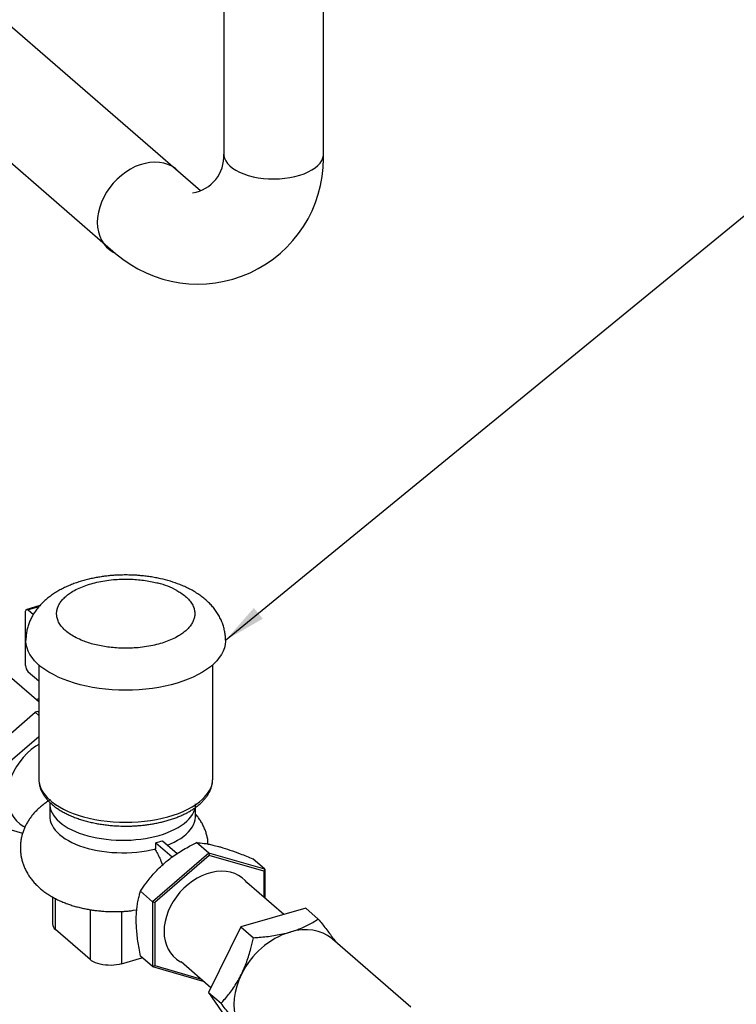
# Model space of a CAD drawing. Extents: x 0.5 to 16.5, y 1.5 to 13.9.
# Drawn here: x 9.2 to 11.1, y 3.8 to 6.4 of the extents above; entities that cross this region are included whole.
import ezdxf

# ---------------------------------------------------------------- set-up
doc = ezdxf.new("R2010")
doc.units = 0
doc.header["$LTSCALE"] = 0.2
doc.header["$MEASUREMENT"] = 0
doc.linetypes.add('SLD-SOLID', pattern=[0])
doc.layers.get('0').update_dxf_attribs({"linetype": 'CONTINUOUS'})
doc.dimstyles.get("Standard").update_dxf_attribs({"dimtxt": 0.18, "dimasz": 0.18, "dimexe": 0.18, "dimexo": 0.0625, "dimgap": 0.09, "dimtad": 0, "dimtih": 1, "dimtoh": 1, "dimdec": 4, "dimzin": 0, "dimtxsty": 'STANDARD', "dimcen": 0.09, "dimazin": 3, "dimtfac": 1, "dimtdec": 4, "dimtofl": 0, "dimtmove": 0, "dimatfit": 3, "dimtolj": 1, "dimtzin": 0})

# ---------------------------------------------------------------- blocks, each defined once
blk = doc.blocks.new('A$C35CF10C5')
at = {"color": 7, "linetype": 'SLD-SOLID'}
for p, q in [((6.2769, 7.2802), (6.2769, 4.4585)), ((6.5414, 4.4469), (6.5414, 7.2684)), ((6.2152, 4.3612), (5.2457, 5.2009)), ((5.0467, 5.0124), (5.9904, 4.1951)), ((5.7894, 3.2621), (5.7548, 3.2521)), ((5.7518, 3.1039), (5.7518, 3.2449)), ((5.7867, 3.2589), (5.7585, 3.2508)), ((5.7585, 3.2508), (5.7723, 3.2389)), ((5.7865, 3.0071), (5.5783, 3.1874)), ((5.7865, 3.1056), (5.7865, 2.8036)), ((6.2478, 2.8036), (6.2478, 3.1056)), ((5.7865, 3.0621), (5.7585, 3.0863)), ((5.7865, 3.015), (5.7797, 3.013)), ((5.7833, 3.0099), (5.7865, 3.0108)), ((5.6502, 2.8698), (5.7769, 2.9796)), ((5.7769, 2.9796), (5.7865, 2.9713)), ((5.7839, 2.9816), (5.7865, 2.9809)), ((5.7865, 2.9794), (5.7839, 2.9816)), ((5.7865, 2.9146), (5.6925, 2.8332)), ((5.7865, 2.804), (5.7865, 2.8036)), ((5.8159, 2.7373), (5.8159, 2.7042)), ((6.2026, 2.7042), (6.2026, 2.7373)), ((5.6925, 2.6747), (5.744, 2.6598)), ((6.1146, 2.6393), (6.1536, 2.6055)), ((6.2373, 2.6068), (6.2052, 2.6346)), ((6.097, 2.618), (6.097, 2.6342)), ((6.097, 2.6342), (6.1406, 2.5965)), ((6.2373, 2.6068), (6.0884, 2.4779)), ((6.2387, 2.6005), (6.0942, 2.4754)), ((6.2373, 2.6068), (6.2387, 2.6005)), ((6.3861, 2.5638), (6.2373, 2.6068)), ((6.3832, 2.5588), (6.2387, 2.6005)), ((6.3861, 2.5638), (6.354, 2.5916)), ((6.3832, 2.5588), (6.3861, 2.5638)), ((6.3832, 2.5588), (6.3832, 2.4903)), ((6.3861, 2.5638), (6.3861, 2.4878)), ((6.0884, 2.4779), (6.0563, 2.5057)), ((6.4366, 2.4441), (6.3386, 2.5289)), ((5.8231, 2.4904), (5.8231, 2.4191)), ((5.8313, 2.4039), (5.8313, 2.4859)), ((6.0884, 2.4779), (6.0942, 2.4754)), ((6.0884, 2.4779), (6.0884, 2.306)), ((5.9229, 2.4567), (5.9229, 2.3246)), ((6.0063, 2.452), (6.0063, 2.3134)), ((6.0942, 2.4754), (6.0942, 2.3085)), ((6.4944, 2.4608), (6.3226, 2.4112)), ((6.4944, 2.4608), (6.5277, 2.432)), ((5.9229, 2.3246), (5.8313, 2.4039)), ((6.3226, 2.4112), (6.2366, 2.2375)), ((6.3226, 2.4112), (6.3558, 2.3824)), ((6.7733, 2.1986), (6.5654, 2.3786)), ((6.0063, 2.3134), (6.0599, 2.3289)), ((6.0884, 2.306), (6.0563, 2.3338)), ((6.0884, 2.306), (6.0942, 2.3085)), ((6.0884, 2.306), (6.225, 2.2666)), ((6.0942, 2.3085), (6.2178, 2.2728)), ((6.1644, 2.3191), (6.2432, 2.2508)), ((6.2366, 2.2375), (6.2699, 2.2088)), ((6.2366, 2.2375), (6.3226, 2.1135))]:
    blk.add_line(p, q, dxfattribs=at)
at = {"color": 7, "linetype": 'SLD-SOLID', "flags": 128}
for points in [[(6.1618, 4.4074), (6.1574, 4.4123), (6.149, 4.4198), (6.1396, 4.426), (6.1292, 4.4309), (6.1181, 4.4344), (6.1063, 4.4364), (6.094, 4.437), (6.0813, 4.4362), (6.0684, 4.4338), (6.0554, 4.4301), (6.0425, 4.425), (6.0298, 4.4185), (6.0175, 4.4108), (6.0057, 4.4019), (5.9946, 4.392), (5.9842, 4.3812), (5.9748, 4.3695), (5.9664, 4.3572), (5.9591, 4.3443), (5.953, 4.3311), (5.9482, 4.3176), (5.9447, 4.3041), (5.9426, 4.2907), (5.9419, 4.2775), (5.9426, 4.2647), (5.9447, 4.2525), (5.9482, 4.241), (5.953, 4.2303), (5.9591, 4.2206), (5.9664, 4.212), (5.9748, 4.2045), (5.9842, 4.1983), (5.9904, 4.1951)], [(6.2771, 4.4585), (6.2774, 4.4544), (6.279, 4.4473), (6.2822, 4.4403), (6.2869, 4.4335), (6.293, 4.4271), (6.3005, 4.421), (6.3093, 4.4153), (6.3192, 4.4102), (6.3302, 4.4056), (6.3421, 4.4016), (6.3548, 4.3983), (6.3682, 4.3957), (6.382, 4.3939), (6.3961, 4.3928), (6.4104, 4.3925), (6.4247, 4.3929), (6.4388, 4.3941), (6.4526, 4.3961), (6.4658, 4.3988), (6.4784, 4.4022), (6.4902, 4.4063), (6.501, 4.411), (6.5107, 4.4162), (6.5193, 4.422), (6.5265, 4.4281), (6.5324, 4.4346), (6.5369, 4.4414), (6.5398, 4.4484), (6.5413, 4.4556), (6.5414, 4.4585)], [(5.7518, 3.2449), (5.7519, 3.2471), (5.7523, 3.249), (5.7529, 3.2505), (5.7537, 3.2515), (5.7548, 3.2521), (5.7559, 3.2521), (5.7572, 3.2517), (5.7585, 3.2508)], [(6.2817, 3.1704), (6.2817, 3.1682), (6.2808, 3.1592), (6.2787, 3.1504), (6.2754, 3.1416), (6.2709, 3.1329), (6.2653, 3.1245), (6.2585, 3.1162), (6.2506, 3.1082), (6.2417, 3.1004), (6.2317, 3.093), (6.2208, 3.086), (6.2089, 3.0793), (6.1962, 3.073), (6.1826, 3.0672), (6.1683, 3.0618), (6.1533, 3.057), (6.1377, 3.0526), (6.1215, 3.0488), (6.1048, 3.0456), (6.0878, 3.0429), (6.0704, 3.0408), (6.0528, 3.0393), (6.035, 3.0384), (6.0172, 3.0381), (5.9993, 3.0384), (5.9815, 3.0393), (5.9639, 3.0408), (5.9465, 3.0429), (5.9295, 3.0456), (5.9128, 3.0488), (5.8967, 3.0526), (5.881, 3.057), (5.866, 3.0618), (5.8517, 3.0672), (5.8382, 3.073), (5.8254, 3.0793), (5.8135, 3.086), (5.8026, 3.093), (5.7926, 3.1004), (5.7837, 3.1082), (5.7758, 3.1162), (5.7691, 3.1245), (5.7634, 3.1329), (5.759, 3.1416), (5.7557, 3.1504), (5.7535, 3.1592), (5.7526, 3.1682), (5.7526, 3.1704)], [(5.7865, 2.8945), (5.7786, 2.8896), (5.7669, 2.8808), (5.7558, 2.8709), (5.7455, 2.8601), (5.7362, 2.8486), (5.7278, 2.8363), (5.7206, 2.8235), (5.7145, 2.8104), (5.7097, 2.797), (5.7063, 2.7835), (5.7042, 2.7702), (5.7035, 2.7571), (5.7042, 2.7444), (5.7063, 2.7323), (5.7097, 2.7208), (5.7145, 2.7102), (5.7206, 2.7005), (5.7278, 2.6919), (5.7362, 2.6845), (5.7455, 2.6783), (5.7489, 2.6766)], [(5.7865, 2.8036), (5.7869, 2.7974), (5.7884, 2.7891), (5.7911, 2.7808), (5.7949, 2.7728), (5.8, 2.7648), (5.8061, 2.7571), (5.8134, 2.7496), (5.8217, 2.7424), (5.8311, 2.7355), (5.8414, 2.7289), (5.8526, 2.7228), (5.8647, 2.7171), (5.8776, 2.7118), (5.8912, 2.707), (5.9055, 2.7027), (5.9203, 2.6989), (5.9357, 2.6957), (5.9515, 2.6931), (5.9676, 2.691), (5.984, 2.6895), (6.0005, 2.6886), (6.0172, 2.6883), (6.0338, 2.6886), (6.0504, 2.6895), (6.0667, 2.691), (6.0829, 2.6931), (6.0986, 2.6957), (6.114, 2.6989), (6.1289, 2.7027), (6.1431, 2.707), (6.1567, 2.7118), (6.1696, 2.7171), (6.1817, 2.7228), (6.1929, 2.7289), (6.2033, 2.7355), (6.2126, 2.7424), (6.2209, 2.7496), (6.2282, 2.7571), (6.2344, 2.7648), (6.2394, 2.7728), (6.2433, 2.7808), (6.246, 2.7891), (6.2475, 2.7974), (6.2478, 2.8036)], [(5.8161, 2.7408), (5.816, 2.7395), (5.8161, 2.7329), (5.8172, 2.7263), (5.8191, 2.7198), (5.822, 2.7134), (5.8257, 2.707), (5.8302, 2.7008), (5.8356, 2.6948), (5.8418, 2.689)], [(5.8418, 2.689), (5.8488, 2.6834), (5.8565, 2.678), (5.865, 2.673), (5.8741, 2.6682), (5.8839, 2.6637), (5.8942, 2.6596), (5.9051, 2.6559), (5.9164, 2.6525), (5.9282, 2.6496), (5.9404, 2.647), (5.9529, 2.6449), (5.9656, 2.6432), (5.9786, 2.6419), (5.9917, 2.6411), (6.0049, 2.6407), (6.0181, 2.6408), (6.0312, 2.6413), (6.0443, 2.6423), (6.0572, 2.6437), (6.0698, 2.6455), (6.0822, 2.6478), (6.0943, 2.6505), (6.1059, 2.6536), (6.1171, 2.6571), (6.1278, 2.661), (6.138, 2.6652), (6.1475, 2.6698), (6.1564, 2.6746), (6.1646, 2.6798), (6.1721, 2.6852), (6.1788, 2.6909), (6.1848, 2.6968), (6.1899, 2.7029), (6.1942, 2.7091), (6.1976, 2.7155), (6.2001, 2.722), (6.2013, 2.7268)], [(5.8159, 2.7042), (5.8161, 2.6998), (5.8172, 2.6932), (5.8191, 2.6867), (5.822, 2.6802), (5.8257, 2.6739), (5.8302, 2.6677), (5.8356, 2.6617), (5.8418, 2.6559)], [(6.1279, 2.6279), (6.1359, 2.6312), (6.1457, 2.6357), (6.1548, 2.6406), (6.1632, 2.6457), (6.1709, 2.6512), (6.1778, 2.6569), (6.184, 2.6628), (6.1893, 2.6689), (6.1937, 2.6752), (6.1972, 2.6816), (6.1999, 2.6882), (6.2017, 2.6948), (6.2025, 2.7014), (6.2026, 2.7042)], [(5.8418, 2.6559), (5.8489, 2.6502), (5.8567, 2.6448), (5.8653, 2.6397), (5.8745, 2.6349), (5.8844, 2.6304), (5.8949, 2.6263), (5.9059, 2.6225), (5.9174, 2.6191), (5.9293, 2.6162), (5.9417, 2.6136), (5.9543, 2.6115), (5.9672, 2.6098), (5.9803, 2.6086), (5.9936, 2.6078), (6.0069, 2.6075), (6.0202, 2.6077), (6.0335, 2.6083), (6.0467, 2.6094), (6.0597, 2.6109), (6.0724, 2.6128), (6.0849, 2.6152), (6.097, 2.618)], [(6.3386, 2.5289), (6.3342, 2.5338), (6.3258, 2.5413), (6.3164, 2.5475), (6.306, 2.5524), (6.2949, 2.5559), (6.2831, 2.5579), (6.2708, 2.5585), (6.2581, 2.5577), (6.2452, 2.5553), (6.2322, 2.5516), (6.2193, 2.5465), (6.2066, 2.54), (6.1943, 2.5323), (6.1825, 2.5234), (6.1714, 2.5135), (6.161, 2.5027), (6.1516, 2.491), (6.1432, 2.4787), (6.1359, 2.4658), (6.1298, 2.4526), (6.125, 2.4391), (6.1215, 2.4256), (6.1194, 2.4122), (6.1187, 2.399), (6.1194, 2.3862), (6.1215, 2.374), (6.125, 2.3625), (6.1298, 2.3518), (6.1359, 2.3421), (6.1432, 2.3335), (6.1516, 2.326), (6.161, 2.3198), (6.1672, 2.3167)], [(6.5654, 2.3786), (6.5635, 2.3802), (6.5525, 2.3881), (6.5404, 2.3944), (6.5273, 2.3991), (6.5134, 2.4022), (6.4989, 2.4036), (6.4838, 2.4032), (6.4685, 2.4012), (6.4529, 2.3976)], [(6.0063, 2.3134), (5.9997, 2.3117), (5.9927, 2.3105), (5.9855, 2.3097), (5.9782, 2.3093), (5.9708, 2.3094), (5.9635, 2.3099), (5.9564, 2.3109), (5.9496, 2.3123), (5.9431, 2.314), (5.9371, 2.3162), (5.9317, 2.3187), (5.9269, 2.3215), (5.9229, 2.3246)], [(6.324, 2.2859), (6.3169, 2.27), (6.3113, 2.2538), (6.3073, 2.2376), (6.3049, 2.2215), (6.3041, 2.2057), (6.3049, 2.1904), (6.3073, 2.1757), (6.3113, 2.1619), (6.3169, 2.1489), (6.324, 2.1371)]]:
    blk.add_lwpolyline(points, dxfattribs=at)
at = {"color": 7, "linetype": 'SLD-SOLID'}
for centre, radius, start, end in [((6.2084, 4.4469), 0.333, 229.1066, 0), ((6.1794, 4.4523), 0.0979, 278.9079, 3.6394), ((6.0548, 3.125), 0.2025, 60.9901, 76.1376), ((6.043, 3.0237), 0.3168, 68.1727, 77.8854), ((5.7775, 3.1037), 0.0257, 179.5143, 222.589), ((5.8281, 2.8155), 0.1719, 104.8854, 107.3188), ((6.0274, 2.9085), 0.2829, 284.2445, 287.9597), ((5.8432, 2.4201), 0.0202, 182.7416, 233.6321), ((6.5184, 2.1917), 0.216, 107.6492, 154.1376)]:
    blk.add_arc(centre, radius, start, end, dxfattribs=at)
for points, knots in [([(6.0172, 3.3434), (6.0116, 3.3433), (6.0037, 3.3432), (5.992, 3.3427), (5.982, 3.3421), (5.9702, 3.341), (5.9579, 3.3395), (5.9451, 3.3375), (5.9321, 3.3351), (5.9189, 3.3322), (5.9058, 3.3288), (5.8927, 3.3249), (5.8799, 3.3204), (5.8672, 3.3154), (5.8548, 3.3099), (5.8428, 3.3037), (5.8313, 3.297), (5.8203, 3.2897), (5.8099, 3.2818), (5.8002, 3.2734), (5.7913, 3.2645), (5.7832, 3.2551), (5.776, 3.2453), (5.7697, 3.2351), (5.7644, 3.2246), (5.76, 3.2138), (5.7566, 3.2027), (5.7542, 3.1914), (5.7528, 3.1806), (5.7527, 3.1736), (5.7527, 3.1704)], [0, 0, 0, 0, 0.043061, 0.060694, 0.089925, 0.120263, 0.152806, 0.18677, 0.221861, 0.257851, 0.294592, 0.331984, 0.369955, 0.408447, 0.447401, 0.486742, 0.526357, 0.566028, 0.605543, 0.644682, 0.683257, 0.721154, 0.758339, 0.794856, 0.830798, 0.866285, 0.901453, 0.936442, 0.97139, 1, 1, 1, 1]), ([(6.1095, 3.3335), (6.1051, 3.3344), (6.096, 3.3364), (6.082, 3.3387), (6.068, 3.3405), (6.0552, 3.3418), (6.044, 3.3426), (6.0316, 3.3432), (6.0228, 3.3433), (6.0172, 3.3434)], [0, 0, 0, 0, 0.147574, 0.307424, 0.462004, 0.604372, 0.719792, 0.821616, 1, 1, 1, 1]), ([(5.8585, 3.1951), (5.8551, 3.1984), (5.848, 3.2051), (5.8404, 3.216), (5.8358, 3.2266), (5.8339, 3.2367), (5.834, 3.246), (5.836, 3.2554), (5.8399, 3.2646), (5.8458, 3.2737), (5.8534, 3.2823), (5.8626, 3.2904), (5.8744, 3.2986), (5.889, 3.3067), (5.9065, 3.3142), (5.9254, 3.3204), (5.9455, 3.3254), (5.9673, 3.3293), (5.9885, 3.3316), (6.0087, 3.3325), (6.0274, 3.3325), (6.0461, 3.3315), (6.0647, 3.3295), (6.0826, 3.3266), (6.0955, 3.3239), (6.1021, 3.322), (6.1033, 3.3216)], [0, 0, 0, 0, 0.047185, 0.095498, 0.145842, 0.184633, 0.224037, 0.263861, 0.303897, 0.343934, 0.383757, 0.423161, 0.461953, 0.512299, 0.560612, 0.607794, 0.654979, 0.703292, 0.753636, 0.792427, 0.831831, 0.871655, 0.911691, 0.951728, 0.991551, 1, 1, 1, 1]), ([(6.2816, 3.1704), (6.2817, 3.1711), (6.2818, 3.1757), (6.2811, 3.1842), (6.2793, 3.1959), (6.2764, 3.2075), (6.2724, 3.219), (6.2672, 3.2303), (6.2609, 3.2415), (6.2536, 3.2519), (6.2455, 3.2618), (6.2368, 3.2709), (6.2271, 3.2796), (6.2165, 3.2879), (6.2051, 3.2957), (6.193, 3.3029), (6.1803, 3.3094), (6.1695, 3.3144), (6.1629, 3.317), (6.1608, 3.3178)], [0, 0, 0, 0, 0.010596, 0.068408, 0.126836, 0.18613, 0.2466, 0.308594, 0.372502, 0.43876, 0.50047, 0.563945, 0.629151, 0.695872, 0.763713, 0.832181, 0.900794, 0.969044, 1, 1, 1, 1]), ([(6.1758, 3.2867), (6.1793, 3.2834), (6.1864, 3.2767), (6.1939, 3.2658), (6.1985, 3.2552), (6.2004, 3.2451), (6.2004, 3.2358), (6.1983, 3.2264), (6.1944, 3.2172), (6.1886, 3.2081), (6.1809, 3.1995), (6.1717, 3.1914), (6.1599, 3.1832), (6.1453, 3.1751), (6.1278, 3.1676), (6.109, 3.1614), (6.0888, 3.1564), (6.067, 3.1525), (6.0458, 3.1502), (6.0256, 3.1493), (6.0069, 3.1493), (5.9882, 3.1503), (5.9697, 3.1523), (5.9517, 3.1552), (5.9344, 3.159), (5.9182, 3.1636), (5.9017, 3.1695), (5.8856, 3.1768), (5.8705, 3.1856), (5.8625, 3.192), (5.8585, 3.1951)], [0, 0, 0, 0, 0.038816, 0.07856, 0.119976, 0.151888, 0.184303, 0.217064, 0.25, 0.282936, 0.315697, 0.348112, 0.380024, 0.421441, 0.461186, 0.5, 0.538816, 0.578561, 0.619976, 0.651888, 0.684304, 0.717064, 0.75, 0.782936, 0.815697, 0.848112, 0.880024, 0.921441, 0.961184, 1, 1, 1, 1]), ([(6.153, 3.3021), (6.1566, 3.3001), (6.1652, 3.2954), (6.1719, 3.2899), (6.1758, 3.2867)], [0, 0, 0, 0, 0.419395, 1, 1, 1, 1]), ([(5.7866, 2.8041), (5.7866, 2.8031), (5.7864, 2.7992), (5.7873, 2.7923), (5.7892, 2.7833), (5.7922, 2.7746), (5.7962, 2.7662), (5.8011, 2.7583), (5.8069, 2.7506), (5.8135, 2.7431), (5.8211, 2.736), (5.8295, 2.7292), (5.8386, 2.7228), (5.8485, 2.7168), (5.859, 2.7111), (5.8701, 2.7059), (5.8817, 2.7011), (5.8938, 2.6968), (5.9064, 2.6929), (5.9193, 2.6894), (5.9326, 2.6865), (5.9459, 2.6839), (5.9593, 2.6819), (5.9725, 2.6803), (5.9843, 2.6793), (5.9947, 2.6786), (6.0053, 2.6782), (6.0128, 2.6781), (6.0172, 2.6781)], [0, 0, 0, 0, 0.012776, 0.052946, 0.094165, 0.13678, 0.176165, 0.216272, 0.257052, 0.298379, 0.340085, 0.382006, 0.424006, 0.46597, 0.507831, 0.549561, 0.591141, 0.632554, 0.673781, 0.714785, 0.755503, 0.795804, 0.835411, 0.873614, 0.910373, 0.936533, 0.962901, 1, 1, 1, 1]), ([(6.0172, 2.6781), (6.0225, 2.6782), (6.03, 2.6782), (6.041, 2.6787), (6.0504, 2.6793), (6.0615, 2.6803), (6.0731, 2.6817), (6.085, 2.6834), (6.097, 2.6855), (6.1091, 2.6881), (6.1211, 2.691), (6.1329, 2.6944), (6.1444, 2.6982), (6.1556, 2.7023), (6.1664, 2.7069), (6.1767, 2.7118), (6.1865, 2.7171), (6.1957, 2.7228), (6.2044, 2.7289), (6.2124, 2.7353), (6.2197, 2.742), (6.2262, 2.7491), (6.232, 2.7565), (6.2369, 2.7642), (6.241, 2.7721), (6.2442, 2.7803), (6.2464, 2.7887), (6.2476, 2.7964), (6.2477, 2.8012), (6.2477, 2.8032)], [0, 0, 0, 0, 0.045408, 0.063778, 0.094239, 0.125794, 0.159572, 0.194738, 0.230959, 0.267971, 0.305592, 0.343687, 0.382162, 0.420946, 0.459986, 0.499243, 0.538686, 0.578286, 0.618016, 0.657824, 0.697648, 0.737418, 0.777058, 0.816505, 0.855733, 0.894779, 0.933764, 0.972894, 1, 1, 1, 1]), ([(5.8175, 2.7479), (5.8174, 2.7478), (5.8139, 2.7458), (5.8074, 2.7414), (5.7981, 2.7348), (5.7894, 2.7276), (5.7813, 2.7201), (5.7738, 2.7122), (5.767, 2.7039), (5.7609, 2.6953), (5.7554, 2.6865), (5.7507, 2.6773), (5.7467, 2.6679), (5.7434, 2.6583), (5.7408, 2.6485), (5.739, 2.6386), (5.738, 2.6285), (5.7378, 2.6183), (5.7384, 2.6081), (5.7398, 2.598), (5.742, 2.5878), (5.7451, 2.5778), (5.7489, 2.5679), (5.7536, 2.5582), (5.7592, 2.5487), (5.7656, 2.5394), (5.7729, 2.5303), (5.7808, 2.5218), (5.7893, 2.514), (5.7981, 2.5067), (5.8076, 2.4998), (5.8176, 2.4934), (5.8282, 2.4873), (5.8393, 2.4818), (5.8507, 2.4768), (5.8623, 2.4722), (5.8743, 2.4682), (5.8864, 2.4646), (5.8987, 2.4615), (5.911, 2.4588), (5.9233, 2.4566), (5.9355, 2.4548), (5.9474, 2.4535), (5.958, 2.4526), (5.9673, 2.452), (5.9767, 2.4516), (5.9834, 2.4516), (5.9872, 2.4516)], [0, 0, 0, 0, 0.001021, 0.025156, 0.04917, 0.072946, 0.096393, 0.119454, 0.142112, 0.164385, 0.18631, 0.20794, 0.229332, 0.250547, 0.271641, 0.292672, 0.313695, 0.334767, 0.355944, 0.377273, 0.398814, 0.420638, 0.442823, 0.465459, 0.488647, 0.512498, 0.537137, 0.56269, 0.586252, 0.610379, 0.635, 0.659995, 0.685215, 0.710507, 0.735704, 0.760722, 0.785514, 0.810055, 0.834324, 0.858295, 0.881908, 0.905016, 0.927222, 0.948429, 0.963495, 0.978809, 1, 1, 1, 1]), ([(6.2351, 2.6308), (6.235, 2.6404), (6.2343, 2.6453), (6.2324, 2.6536), (6.2294, 2.6636), (6.2255, 2.6735), (6.2208, 2.6832), (6.2153, 2.6928), (6.2092, 2.7016), (6.2047, 2.7071), (6.2026, 2.7096)], [0.012484, 0.012484, 0.012484, 0.012484, 0.0693907, 0.1976865, 0.3276655, 0.4597976, 0.5946145, 0.7327169, 0.874776, 1, 1, 1, 1]), ([(6.1196, 2.5798), (6.1219, 2.5818), (6.1291, 2.5879), (6.1418, 2.5975), (6.1579, 2.6085), (6.1746, 2.6186), (6.1905, 2.6273), (6.2007, 2.6324), (6.2052, 2.6346)], [0, 0, 0, 0, 0.090626, 0.278596, 0.46661, 0.659602, 0.852648, 1, 1, 1, 1]), ([(6.2052, 2.6346), (6.2115, 2.634), (6.2211, 2.6332), (6.236, 2.6307), (6.2486, 2.628), (6.2596, 2.6252), (6.2666, 2.6233), (6.2684, 2.6228)], [0, 0, 0, 0, 0.359668, 0.542475, 0.725238, 0.929028, 1, 1, 1, 1]), ([(6.0936, 2.6172), (6.0943, 2.6162), (6.0976, 2.612), (6.1028, 2.6026), (6.108, 2.5924), (6.1104, 2.5859), (6.1147, 2.5753)], [0, 0, 0, 0, 0.1070201, 0.4711886, 0.8280607, 0.9653423, 0.9653423, 0.9653423, 0.9653423]), ([(6.2684, 2.6228), (6.2767, 2.6202), (6.2933, 2.6151), (6.3223, 2.6045), (6.3429, 2.5961), (6.354, 2.5916)], [0, 0, 0, 0, 0.312291, 0.63137, 1, 1, 1, 1]), ([(6.0563, 2.5057), (6.0611, 2.5128), (6.0722, 2.5293), (6.089, 2.5499), (6.1057, 2.5673), (6.115, 2.5756), (6.1196, 2.5798)], [0, 0, 0, 0, 0.27401, 0.632524, 0.816276, 1, 1, 1, 1]), ([(6.0451, 2.4294), (6.0452, 2.4313), (6.0452, 2.4388), (6.0458, 2.4515), (6.0475, 2.4671), (6.0501, 2.4817), (6.053, 2.4946), (6.0553, 2.5023), (6.0563, 2.5057)], [0, 0, 0, 0, 0.063551, 0.25625, 0.448993, 0.647234, 0.845534, 1, 1, 1, 1]), ([(5.9872, 2.4516), (5.9919, 2.4516), (5.9986, 2.4517), (6.0084, 2.4521), (6.0168, 2.4526), (6.0252, 2.4533), (6.0304, 2.4539), (6.0465, 2.4567)], [0, 0, 0, 0, 0.2959819, 0.4173073, 0.6184788, 0.8274043, 0.9532827, 0.9532827, 0.9532827, 0.9532827]), ([(6.0563, 2.3338), (6.055, 2.3407), (6.0524, 2.3541), (6.0493, 2.3737), (6.047, 2.3926), (6.0455, 2.4114), (6.0452, 2.4234), (6.0451, 2.4294)], [0, 0, 0, 0, 0.2105421, 0.4052616, 0.5999247, 0.7999832, 1, 1, 1, 1]), ([(6.4529, 2.3976), (6.4584, 2.3993), (6.4695, 2.4027), (6.4849, 2.4088), (6.4995, 2.4155), (6.5139, 2.4233), (6.5229, 2.429), (6.5277, 2.432)], [0, 0, 0, 0, 0.190049, 0.380131, 0.575917, 0.771762, 1, 1, 1, 1]), ([(6.5277, 2.432), (6.5344, 2.4235), (6.548, 2.4063), (6.5637, 2.3858), (6.5717, 2.3745), (6.5742, 2.371)], [0, 0, 0, 0, 0.403922, 0.813271, 1, 1, 1, 1]), ([(6.324, 2.2859), (6.3265, 2.2912), (6.3315, 2.3018), (6.3403, 2.3243), (6.3488, 2.3512), (6.3536, 2.3728), (6.3558, 2.3824)], [0, 0, 0, 0, 0.175291, 0.350604, 0.710223, 1, 1, 1, 1]), ([(6.3558, 2.3824), (6.361, 2.3828), (6.3791, 2.384), (6.4036, 2.3869), (6.4285, 2.3914), (6.4429, 2.3947), (6.4508, 2.397), (6.4529, 2.3976)], [0, 0, 0, 0, 0.1531352, 0.5364579, 0.7329243, 0.9293427, 1, 1, 1, 1]), ([(6.2699, 2.2088), (6.2728, 2.212), (6.2832, 2.2234), (6.2969, 2.2407), (6.3103, 2.2608), (6.3182, 2.2744), (6.3225, 2.283), (6.324, 2.2859)], [0, 0, 0, 0, 0.1446406, 0.518936, 0.7104441, 0.9019063, 1, 1, 1, 1]), ([(6.324, 2.1371), (6.323, 2.1386), (6.3192, 2.144), (6.3122, 2.1538), (6.2993, 2.1712), (6.285, 2.1896), (6.2737, 2.2039), (6.2699, 2.2088)], [0, 0, 0, 0, 0.068895, 0.251726, 0.434591, 0.809664, 1, 1, 1, 1])]:
    blk.add_open_spline(points, degree=3, knots=knots, dxfattribs=at)

msp = doc.modelspace()

# ---------------------------------------------------------------- block references
msp.add_blockref('A$C35CF10C5', (3.4984, 1.5882))

# ---------------------------------------------------------------- leaders
msp.add_leader([(9.78, 4.7586), (11.3732, 6.0614), (11.4857, 6.0614)], dimstyle='STANDARD', override={"dimscale": 0.9, "dimtxt": 0.1, "dimasz": 0.125, "dimexe": 0.1})

doc.saveas('drawing.dxf')
